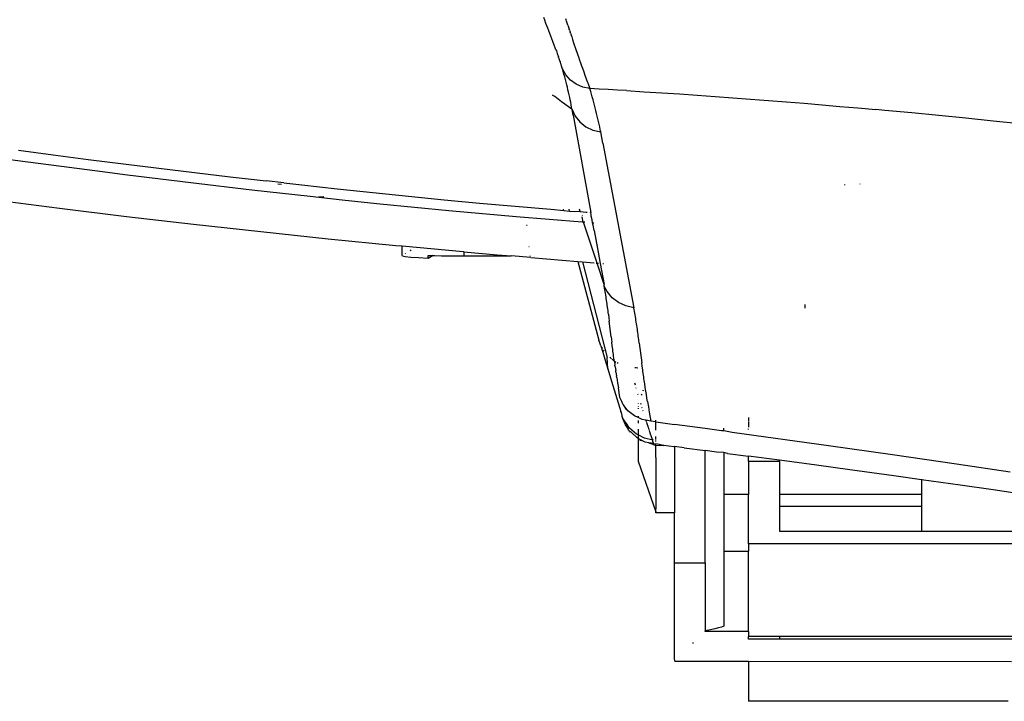
# Model space of a CAD drawing. Units: millimetres. Extents: x 1127 to 5670, y 370 to 3430.
# Drawn here: x 3321 to 3400, y 1218 to 1273 of the extents above; entities that cross this region are included whole.
import ezdxf

# ---------------------------------------------------------------- set-up
doc = ezdxf.new("R2010")
doc.units = ezdxf.units.MM

msp = doc.modelspace()

# ---------------------------------------------------------------- linework, layer by layer
for p, q in [((3363.089, 1272.759), (3363.013, 1272.964)), ((3363.188, 1272.491), (3363.089, 1272.759)), ((3363.335, 1272.1), (3363.188, 1272.491)), ((3364.833, 1272.769), (3364.806, 1272.859)), ((3364.86, 1272.681), (3364.833, 1272.769)), ((3364.887, 1272.594), (3364.86, 1272.681)), ((3364.914, 1272.507), (3364.887, 1272.594)), ((3364.967, 1272.337), (3364.914, 1272.507)), ((3364.967, 1272.337), (3365.019, 1272.172)), ((3363.746, 1271.015), (3363.335, 1272.1)), ((3365.019, 1272.172), (3365.071, 1272.01)), ((3365.096, 1271.93), (3365.071, 1272.01)), ((3365.096, 1271.93), (3365.146, 1271.775)), ((3365.171, 1271.698), (3365.146, 1271.775)), ((3365.171, 1271.698), (3365.22, 1271.548)), ((3365.22, 1271.548), (3365.268, 1271.402)), ((3363.851, 1270.736), (3363.746, 1271.015)), ((3363.931, 1270.52), (3363.851, 1270.736)), ((3365.268, 1271.402), (3365.342, 1271.176)), ((3365.342, 1271.176), (3365.424, 1270.929)), ((3365.424, 1270.929), (3365.478, 1270.767)), ((3365.478, 1270.767), (3365.558, 1270.53)), ((3363.989, 1270.363), (3363.931, 1270.52)), ((3363.989, 1270.363), (3364.026, 1270.261)), ((3364.026, 1270.261), (3364.063, 1270.162)), ((3364.063, 1270.162), (3364.098, 1270.064)), ((3364.098, 1270.064), (3364.132, 1269.969)), ((3364.132, 1269.969), (3364.165, 1269.876)), ((3364.165, 1269.876), (3364.197, 1269.786)), ((3365.558, 1270.53), (3365.637, 1270.299)), ((3365.637, 1270.299), (3365.688, 1270.149)), ((3365.688, 1270.149), (3365.764, 1269.929)), ((3365.764, 1269.929), (3365.813, 1269.786)), ((3364.213, 1269.741), (3364.197, 1269.786)), ((3364.228, 1269.697), (3364.213, 1269.741)), ((3364.243, 1269.654), (3364.228, 1269.697)), ((3364.258, 1269.611), (3364.243, 1269.654)), ((3364.273, 1269.568), (3364.258, 1269.611)), ((3364.287, 1269.526), (3364.273, 1269.568)), ((3364.301, 1269.485), (3364.287, 1269.526)), ((3364.315, 1269.444), (3364.301, 1269.485)), ((3364.329, 1269.404), (3364.315, 1269.444)), ((3364.329, 1269.404), (3364.342, 1269.364)), ((3364.342, 1269.364), (3364.355, 1269.325)), ((3364.368, 1269.286), (3364.355, 1269.325)), ((3364.381, 1269.248), (3364.368, 1269.286)), ((3364.393, 1269.21), (3364.381, 1269.248)), ((3364.405, 1269.173), (3364.393, 1269.21)), ((3364.417, 1269.136), (3364.405, 1269.173)), ((3364.428, 1269.1), (3364.417, 1269.136)), ((3364.439, 1269.065), (3364.428, 1269.1)), ((3364.451, 1269.03), (3364.439, 1269.065)), ((3364.461, 1268.995), (3364.451, 1269.03)), ((3365.813, 1269.786), (3365.909, 1269.509)), ((3365.909, 1269.509), (3365.98, 1269.309)), ((3365.98, 1269.309), (3366.07, 1269.053)), ((3366.07, 1269.053), (3366.136, 1268.867)), ((3364.472, 1268.961), (3364.461, 1268.995)), ((3364.482, 1268.928), (3364.472, 1268.961)), ((3364.492, 1268.895), (3364.482, 1268.928)), ((3364.502, 1268.863), (3364.492, 1268.895)), ((3364.511, 1268.831), (3364.502, 1268.863)), ((3364.52, 1268.8), (3364.511, 1268.831)), ((3364.582, 1268.585), (3364.52, 1268.8)), ((3364.789, 1268.32), (3364.52, 1268.8)), ((3364.643, 1268.372), (3364.582, 1268.585)), ((3364.701, 1268.161), (3364.643, 1268.372)), ((3365.162, 1267.906), (3364.789, 1268.32)), ((3366.136, 1268.867), (3366.246, 1268.559)), ((3366.246, 1268.559), (3366.31, 1268.382)), ((3366.31, 1268.382), (3366.372, 1268.21)), ((3364.758, 1267.95), (3364.701, 1268.161)), ((3364.813, 1267.74), (3364.758, 1267.95)), ((3364.866, 1267.532), (3364.813, 1267.74)), ((3364.918, 1267.325), (3364.866, 1267.532)), ((3365.626, 1267.576), (3365.162, 1267.906)), ((3366.159, 1267.342), (3365.626, 1267.576)), ((3366.372, 1268.21), (3366.413, 1268.098)), ((3366.413, 1268.098), (3366.472, 1267.935)), ((3366.472, 1267.935), (3366.53, 1267.779)), ((3366.53, 1267.779), (3366.567, 1267.678)), ((3366.567, 1267.678), (3366.621, 1267.531)), ((3366.621, 1267.531), (3366.674, 1267.391)), ((3363.748, 1266.659), (3363.738, 1266.704)), ((3363.894, 1266.581), (3363.748, 1266.659)), ((3364.967, 1267.119), (3364.918, 1267.325)), ((3365.015, 1266.914), (3364.967, 1267.119)), ((3365.061, 1266.71), (3365.015, 1266.914)), ((3365.105, 1266.507), (3365.061, 1266.71)), ((3366.741, 1267.214), (3366.159, 1267.342)), ((3366.674, 1267.391), (3366.708, 1267.301)), ((3366.741, 1267.214), (3366.708, 1267.301)), ((3366.808, 1266.99), (3366.741, 1267.214)), ((3367.482, 1267.175), (3366.741, 1267.214)), ((3366.874, 1266.765), (3366.808, 1266.99)), ((3366.938, 1266.542), (3366.874, 1266.765)), ((3368.223, 1267.135), (3367.482, 1267.175)), ((3368.965, 1267.093), (3368.223, 1267.135)), ((3369.707, 1267.051), (3368.965, 1267.093)), ((3369.707, 1267.051), (3371.134, 1266.966)), ((3371.134, 1266.966), (3372.564, 1266.876)), ((3372.564, 1266.876), (3373.995, 1266.783)), ((3373.995, 1266.783), (3375.428, 1266.686)), ((3375.428, 1266.686), (3376.864, 1266.585)), ((3364.165, 1266.368), (3363.894, 1266.581)), ((3364.441, 1266.156), (3364.165, 1266.368)), ((3364.721, 1265.945), (3364.441, 1266.156)), ((3365.006, 1265.734), (3364.721, 1265.945)), ((3365.147, 1266.305), (3365.105, 1266.507)), ((3365.188, 1266.104), (3365.147, 1266.305)), ((3365.227, 1265.904), (3365.188, 1266.104)), ((3365.264, 1265.704), (3365.227, 1265.904)), ((3367, 1266.319), (3366.938, 1266.542)), ((3367.061, 1266.096), (3367, 1266.319)), ((3367.12, 1265.874), (3367.061, 1266.096)), ((3367.178, 1265.653), (3367.12, 1265.874)), ((3376.864, 1266.585), (3378.301, 1266.48)), ((3378.301, 1266.48), (3379.741, 1266.371)), ((3379.741, 1266.371), (3381.183, 1266.259)), ((3381.183, 1266.259), (3382.627, 1266.143)), ((3382.627, 1266.143), (3384.072, 1266.024)), ((3384.072, 1266.024), (3385.52, 1265.901)), ((3385.52, 1265.901), (3386.97, 1265.776)), ((3365.296, 1265.525), (3365.006, 1265.734)), ((3365.281, 1265.605), (3365.264, 1265.704)), ((3365.296, 1265.525), (3365.281, 1265.605)), ((3365.379, 1265.071), (3365.296, 1265.525)), ((3365.296, 1265.525), (3365.551, 1264.985)), ((3365.379, 1265.071), (3366.818, 1257.204)), ((3367.234, 1265.432), (3367.178, 1265.653)), ((3367.288, 1265.212), (3367.234, 1265.432)), ((3367.34, 1264.992), (3367.288, 1265.212)), ((3386.97, 1265.776), (3388.422, 1265.646)), ((3388.422, 1265.646), (3389.876, 1265.514)), ((3390.603, 1265.447), (3389.876, 1265.514)), ((3392.787, 1265.241), (3390.603, 1265.447)), ((3394.974, 1265.029), (3392.787, 1265.241)), ((3365.551, 1264.985), (3365.931, 1264.513)), ((3365.931, 1264.513), (3366.418, 1264.131)), ((3367.391, 1264.773), (3367.34, 1264.992)), ((3367.44, 1264.554), (3367.391, 1264.773)), ((3367.487, 1264.336), (3367.44, 1264.554)), ((3367.532, 1264.119), (3367.487, 1264.336)), ((3397.165, 1264.811), (3394.974, 1265.029)), ((3399.358, 1264.587), (3397.165, 1264.811)), ((3401.554, 1264.358), (3399.358, 1264.587)), ((3366.418, 1264.131), (3366.988, 1263.857)), ((3366.988, 1263.857), (3367.614, 1263.706)), ((3367.576, 1263.902), (3367.532, 1264.119)), ((3367.597, 1263.793), (3367.576, 1263.902)), ((3367.614, 1263.706), (3367.597, 1263.793)), ((3367.787, 1262.793), (3367.614, 1263.706)), ((3367.787, 1262.793), (3370.295, 1249.482)), ((3320.501, 1262.23), (3323.32, 1261.859)), ((3323.32, 1261.859), (3326.153, 1261.491)), ((3318.465, 1261.666), (3321.257, 1261.294)), ((3321.257, 1261.294), (3324, 1260.934)), ((3326.153, 1261.491), (3329.002, 1261.129)), ((3329.002, 1261.129), (3331.866, 1260.772)), ((3324, 1260.934), (3326.692, 1260.586)), ((3326.692, 1260.586), (3329.334, 1260.251)), ((3331.866, 1260.772), (3334.744, 1260.422)), ((3334.744, 1260.422), (3337.638, 1260.078)), ((3329.334, 1260.251), (3334.464, 1259.619)), ((3334.464, 1259.619), (3339.387, 1259.037)), ((3337.638, 1260.078), (3340.546, 1259.741)), ((3341.985, 1259.578), (3340.546, 1259.741)), ((3341.782, 1259.447), (3341.484, 1259.483)), ((3341.985, 1259.578), (3343.425, 1259.417)), ((3388.579, 1259.512), (3388.579, 1259.479)), ((3339.387, 1259.037), (3344.1, 1258.506)), ((3343.425, 1259.417), (3346.303, 1259.104)), ((3346.303, 1259.104), (3349.182, 1258.801)), ((3349.182, 1258.801), (3352.06, 1258.508)), ((3387.36, 1259.404), (3387.36, 1259.449)), ((3318.419, 1258.249), (3323.828, 1257.544)), ((3344.1, 1258.506), (3344.815, 1258.428)), ((3345.211, 1258.458), (3344.815, 1258.428)), ((3344.815, 1258.428), (3346.95, 1258.198)), ((3346.95, 1258.198), (3349.771, 1257.904)), ((3349.771, 1257.904), (3352.563, 1257.624)), ((3352.06, 1258.508), (3354.939, 1258.228)), ((3354.939, 1258.228), (3357.818, 1257.959)), ((3357.818, 1257.959), (3360.697, 1257.703)), ((3323.828, 1257.544), (3329.248, 1256.876)), ((3352.563, 1257.624), (3355.326, 1257.358)), ((3355.326, 1257.358), (3358.062, 1257.105)), ((3358.062, 1257.105), (3360.77, 1256.866)), ((3360.697, 1257.703), (3363.574, 1257.461)), ((3363.574, 1257.461), (3364.645, 1257.35)), ((3364.645, 1257.35), (3364.615, 1257.461)), ((3364.645, 1257.35), (3365.093, 1257.303)), ((3365.093, 1257.303), (3365.052, 1257.462)), ((3365.093, 1257.303), (3365.96, 1257.27)), ((3365.96, 1257.27), (3365.898, 1257.463)), ((3365.98, 1257.211), (3365.96, 1257.27)), ((3365.96, 1257.27), (3366.451, 1257.231)), ((3366.451, 1257.231), (3366.511, 1257.227)), ((3366.746, 1257.209), (3366.818, 1257.204)), ((3366.848, 1257.035), (3366.818, 1257.204)), ((3329.248, 1256.876), (3334.678, 1256.242)), ((3360.77, 1256.866), (3363.451, 1256.64)), ((3363.451, 1256.64), (3366.105, 1256.428)), ((3366.137, 1256.959), (3366.103, 1256.962)), ((3366.191, 1256.422), (3366.104, 1256.829)), ((3366.105, 1256.428), (3366.191, 1256.422)), ((3366.191, 1256.422), (3366.237, 1256.418)), ((3367.318, 1253.097), (3366.237, 1256.418)), ((3366.332, 1256.411), (3366.237, 1256.418)), ((3366.848, 1257.035), (3366.814, 1257.037)), ((3366.845, 1256.897), (3366.848, 1257.035)), ((3366.874, 1256.895), (3366.845, 1256.897)), ((3366.926, 1256.609), (3366.845, 1256.897)), ((3366.963, 1256.362), (3366.926, 1256.609)), ((3366.963, 1256.362), (3367.069, 1256.354)), ((3367.006, 1256.17), (3366.963, 1256.362)), ((3334.678, 1256.242), (3340.118, 1255.642)), ((3340.118, 1255.642), (3345.569, 1255.073)), ((3361.623, 1256.176), (3361.668, 1256.176)), ((3367.086, 1255.731), (3367.006, 1256.17)), ((3367.086, 1255.731), (3367.405, 1253.979)), ((3345.569, 1255.073), (3351.028, 1254.534)), ((3367.166, 1255.293), (3367.405, 1253.979)), ((3367.245, 1254.854), (3367.405, 1253.979)), ((3351.028, 1254.534), (3351.554, 1254.485)), ((3351.554, 1253.714), (3351.554, 1254.485)), ((3351.554, 1254.485), (3356.495, 1254.024)), ((3352.269, 1254.142), (3352.191, 1254.095)), ((3356.495, 1254.024), (3356.535, 1254.021)), ((3356.535, 1254.021), (3356.535, 1253.679)), ((3356.535, 1254.021), (3359.231, 1253.779)), ((3361.804, 1254.432), (3361.836, 1254.429)), ((3367.405, 1253.979), (3367.57, 1253.076)), ((3351.572, 1253.659), (3351.554, 1253.714)), ((3351.808, 1253.606), (3351.572, 1253.659)), ((3351.822, 1253.874), (3351.796, 1253.859)), ((3352.249, 1253.556), (3351.808, 1253.606)), ((3352.878, 1253.513), (3352.249, 1253.556)), ((3353.667, 1253.477), (3352.878, 1253.513)), ((3353.667, 1253.477), (3353.667, 1253.726)), ((3353.667, 1253.726), (3354.063, 1253.714)), ((3354.063, 1253.714), (3353.667, 1253.477)), ((3354.063, 1253.714), (3354.188, 1253.71)), ((3354.188, 1253.71), (3354.743, 1253.696)), ((3354.743, 1253.696), (3355.326, 1253.687)), ((3355.326, 1253.687), (3355.926, 1253.681)), ((3355.926, 1253.681), (3356.535, 1253.679)), ((3356.535, 1253.679), (3360.376, 1253.679)), ((3359.231, 1253.779), (3360.376, 1253.679)), ((3361.958, 1253.542), (3360.376, 1253.679)), ((3361.872, 1253.679), (3361.913, 1253.679)), ((3361.958, 1253.542), (3365.754, 1253.227)), ((3365.754, 1253.227), (3366.151, 1253.194)), ((3365.754, 1253.227), (3367.463, 1246.876)), ((3366.151, 1253.194), (3367.077, 1253.117)), ((3366.151, 1253.194), (3368.14, 1245.47)), ((3367.255, 1253.103), (3367.318, 1253.097)), ((3367.318, 1253.097), (3367.429, 1253.088)), ((3367.883, 1251.36), (3367.318, 1253.097)), ((3367.57, 1253.076), (3367.605, 1253.074)), ((3367.57, 1253.076), (3367.883, 1251.36)), ((3367.793, 1253.058), (3367.838, 1253.054)), ((3367.909, 1251.219), (3367.883, 1251.36)), ((3367.934, 1251.078), (3367.909, 1251.219)), ((3368.144, 1250.794), (3367.909, 1251.219)), ((3367.958, 1250.937), (3367.934, 1251.078)), ((3367.981, 1250.796), (3367.958, 1250.937)), ((3368.004, 1250.655), (3367.981, 1250.796)), ((3368.539, 1250.301), (3368.144, 1250.794)), ((3368.026, 1250.514), (3368.004, 1250.655)), ((3368.048, 1250.373), (3368.026, 1250.514)), ((3368.069, 1250.232), (3368.048, 1250.373)), ((3368.09, 1250.091), (3368.069, 1250.232)), ((3368.11, 1249.95), (3368.09, 1250.091)), ((3368.13, 1249.809), (3368.11, 1249.95)), ((3369.047, 1249.905), (3368.539, 1250.301)), ((3369.643, 1249.628), (3369.047, 1249.905)), ((3368.15, 1249.668), (3368.13, 1249.809)), ((3368.169, 1249.527), (3368.15, 1249.668)), ((3368.188, 1249.386), (3368.169, 1249.527)), ((3368.206, 1249.244), (3368.188, 1249.386)), ((3368.224, 1249.103), (3368.206, 1249.244)), ((3368.242, 1248.962), (3368.224, 1249.103)), ((3370.295, 1249.482), (3369.643, 1249.628)), ((3370.322, 1249.338), (3370.295, 1249.482)), ((3370.348, 1249.194), (3370.322, 1249.338)), ((3370.374, 1249.05), (3370.348, 1249.194)), ((3384.12, 1249.746), (3384.142, 1249.445)), ((3368.242, 1248.962), (3368.278, 1248.679)), ((3368.278, 1248.679), (3368.312, 1248.397)), ((3368.465, 1247.122), (3368.312, 1248.397)), ((3370.399, 1248.906), (3370.374, 1249.05)), ((3370.424, 1248.762), (3370.399, 1248.906)), ((3370.448, 1248.618), (3370.424, 1248.762)), ((3370.471, 1248.474), (3370.448, 1248.618)), ((3370.494, 1248.331), (3370.471, 1248.474)), ((3370.516, 1248.187), (3370.494, 1248.331)), ((3370.538, 1248.044), (3370.516, 1248.187)), ((3370.559, 1247.901), (3370.538, 1248.044)), ((3370.58, 1247.757), (3370.559, 1247.901)), ((3370.6, 1247.614), (3370.58, 1247.757)), ((3370.621, 1247.471), (3370.6, 1247.614)), ((3367.562, 1246.562), (3367.463, 1246.876)), ((3368.465, 1247.122), (3368.517, 1246.696)), ((3370.641, 1247.328), (3370.621, 1247.471)), ((3370.66, 1247.184), (3370.641, 1247.328)), ((3370.68, 1247.041), (3370.66, 1247.184)), ((3370.699, 1246.898), (3370.68, 1247.041)), ((3370.737, 1246.612), (3370.699, 1246.898)), ((3367.613, 1246.4), (3367.562, 1246.562)), ((3367.639, 1246.392), (3367.562, 1246.562)), ((3367.613, 1246.4), (3367.775, 1245.881)), ((3367.752, 1246.214), (3367.713, 1246.275)), ((3367.897, 1245.986), (3367.852, 1246.057)), ((3368.552, 1246.412), (3368.517, 1246.696)), ((3368.57, 1246.269), (3368.552, 1246.412)), ((3368.589, 1246.127), (3368.57, 1246.269)), ((3368.607, 1245.985), (3368.589, 1246.127)), ((3368.626, 1245.842), (3368.607, 1245.985)), ((3370.737, 1246.612), (3370.94, 1245.04)), ((3367.775, 1245.881), (3367.946, 1245.327)), ((3367.946, 1245.327), (3368.183, 1244.556)), ((3368.183, 1244.556), (3368.14, 1245.47)), ((3368.495, 1245.363), (3368.352, 1245.485)), ((3368.717, 1245.175), (3368.539, 1245.326)), ((3368.645, 1245.7), (3368.626, 1245.842)), ((3368.664, 1245.558), (3368.645, 1245.7)), ((3368.684, 1245.415), (3368.664, 1245.558)), ((3368.704, 1245.273), (3368.684, 1245.415)), ((3368.717, 1245.175), (3368.704, 1245.273)), ((3368.724, 1245.131), (3368.717, 1245.175)), ((3368.843, 1245.069), (3368.724, 1245.131)), ((3368.724, 1245.131), (3368.764, 1244.846)), ((3368.183, 1244.556), (3368.488, 1243.553)), ((3368.785, 1244.703), (3368.764, 1244.846)), ((3368.785, 1244.703), (3368.827, 1244.418)), ((3368.848, 1244.276), (3368.827, 1244.418)), ((3369.036, 1244.981), (3368.944, 1245.023)), ((3370.498, 1244.619), (3370.37, 1244.634)), ((3370.614, 1244.605), (3370.498, 1244.619)), ((3370.978, 1244.754), (3370.94, 1245.04)), ((3371.017, 1244.468), (3370.978, 1244.754)), ((3371.036, 1244.325), (3371.017, 1244.468)), ((3371.056, 1244.182), (3371.036, 1244.325)), ((3368.488, 1243.553), (3369.235, 1241.08)), ((3368.848, 1244.276), (3368.89, 1243.991)), ((3368.912, 1243.849), (3368.89, 1243.991)), ((3368.912, 1243.849), (3368.977, 1243.421)), ((3371.076, 1244.039), (3371.056, 1244.182)), ((3371.097, 1243.896), (3371.076, 1244.039)), ((3371.117, 1243.752), (3371.097, 1243.896)), ((3371.138, 1243.609), (3371.117, 1243.752)), ((3371.159, 1243.466), (3371.138, 1243.609)), ((3368.977, 1243.421), (3369.043, 1242.994)), ((3369.166, 1242.215), (3369.043, 1242.994)), ((3370.348, 1243.401), (3370.371, 1243.32)), ((3370.371, 1243.32), (3370.393, 1243.244)), ((3370.457, 1243.02), (3370.468, 1242.98)), ((3371.053, 1242.821), (3371.019, 1242.73)), ((3371.181, 1243.323), (3371.159, 1243.466)), ((3371.224, 1243.036), (3371.181, 1243.323)), ((3371.268, 1242.75), (3371.224, 1243.036)), ((3371.313, 1242.463), (3371.268, 1242.75)), ((3369.331, 1241.903), (3369.166, 1242.215)), ((3370.605, 1242.514), (3370.619, 1242.466)), ((3370.93, 1242.491), (3370.899, 1242.409)), ((3371.359, 1242.176), (3371.313, 1242.463)), ((3371.405, 1241.89), (3371.359, 1242.176)), ((3369.414, 1241.682), (3369.331, 1241.903)), ((3369.467, 1241.644), (3369.414, 1241.682)), ((3369.516, 1241.551), (3369.467, 1241.644)), ((3369.672, 1241.255), (3369.516, 1241.551)), ((3369.821, 1241.159), (3369.516, 1241.551)), ((3370.352, 1240.742), (3369.821, 1241.159)), ((3370.643, 1241.525), (3370.643, 1241.496)), ((3370.643, 1241.349), (3370.643, 1241.3)), ((3370.66, 1241.766), (3370.646, 1241.731)), ((3370.831, 1241.761), (3370.851, 1241.698)), ((3370.925, 1241.456), (3370.947, 1241.384)), ((3371.003, 1241.207), (3371.021, 1241.148)), ((3371.405, 1241.89), (3371.475, 1241.459)), ((3371.475, 1241.459), (3371.546, 1241.029)), ((3369.301, 1240.961), (3369.235, 1241.08)), ((3369.297, 1240.876), (3369.315, 1240.903)), ((3369.328, 1240.85), (3369.297, 1240.876)), ((3369.315, 1240.903), (3369.301, 1240.961)), ((3369.328, 1240.85), (3369.315, 1240.903)), ((3369.339, 1240.803), (3369.328, 1240.85)), ((3369.349, 1240.761), (3369.339, 1240.803)), ((3369.357, 1240.724), (3369.349, 1240.761)), ((3369.358, 1240.673), (3369.357, 1240.724)), ((3369.374, 1240.623), (3369.358, 1240.673)), ((3369.392, 1240.586), (3369.374, 1240.623)), ((3369.619, 1240.006), (3369.392, 1240.586)), ((3369.548, 1240.325), (3369.392, 1240.586)), ((3370.642, 1240.609), (3370.352, 1240.742)), ((3370.642, 1240.728), (3370.642, 1240.609)), ((3370.979, 1240.454), (3370.642, 1240.609)), ((3370.642, 1240.368), (3370.642, 1240.147)), ((3371.259, 1240.396), (3370.979, 1240.454)), ((3371.241, 1240.454), (3371.259, 1240.396)), ((3371.259, 1240.396), (3371.284, 1240.319)), ((3371.667, 1240.311), (3371.259, 1240.396)), ((3371.546, 1241.029), (3371.667, 1240.311)), ((3372.079, 1240.319), (3372.079, 1240.38)), ((3379.579, 1240.596), (3379.579, 1240.343)), ((3369.69, 1240.124), (3369.548, 1240.325)), ((3369.8, 1239.748), (3369.548, 1240.325)), ((3369.8, 1239.748), (3369.619, 1240.006)), ((3369.823, 1239.846), (3369.69, 1240.124)), ((3369.958, 1239.741), (3369.69, 1240.124)), ((3369.877, 1239.588), (3369.8, 1239.748)), ((3369.877, 1239.588), (3369.887, 1239.562)), ((3369.887, 1239.562), (3369.971, 1239.506)), ((3370.508, 1239.266), (3369.958, 1239.741)), ((3370.641, 1239.668), (3370.64, 1239.199)), ((3371.297, 1240.28), (3371.316, 1240.219)), ((3371.326, 1240.191), (3371.352, 1240.111)), ((3371.352, 1240.111), (3371.42, 1239.902)), ((3371.42, 1239.902), (3371.435, 1239.855)), ((3371.449, 1239.814), (3371.485, 1239.702)), ((3371.497, 1239.667), (3371.533, 1239.557)), ((3372.079, 1240.255), (3371.667, 1240.311)), ((3372.079, 1239.586), (3372.079, 1240.255)), ((3372.079, 1240.255), (3373.579, 1240.049)), ((3373.579, 1240.049), (3373.579, 1240.074)), ((3376.079, 1239.704), (3373.579, 1240.049)), ((3376.079, 1239.704), (3376.079, 1239.755)), ((3377.393, 1239.522), (3376.079, 1239.704)), ((3377.579, 1239.53), (3377.579, 1239.733)), ((3379.579, 1240.273), (3379.579, 1239.831)), ((3379.579, 1239.624), (3379.579, 1239.703)), ((3370.031, 1239.42), (3369.971, 1239.506)), ((3370.078, 1239.412), (3370.031, 1239.42)), ((3370.572, 1238.949), (3370.078, 1239.412)), ((3370.64, 1239.199), (3370.508, 1239.266)), ((3370.64, 1238.946), (3370.572, 1238.949)), ((3370.64, 1238.91), (3370.572, 1238.949)), ((3370.64, 1238.91), (3370.637, 1237.086)), ((3370.64, 1239.199), (3370.64, 1238.946)), ((3371.15, 1238.941), (3370.64, 1239.199)), ((3370.64, 1238.91), (3370.64, 1238.946)), ((3370.712, 1238.847), (3370.64, 1238.91)), ((3370.741, 1238.862), (3370.64, 1238.91)), ((3370.784, 1238.84), (3370.741, 1238.862)), ((3370.797, 1238.784), (3370.784, 1238.84)), ((3370.797, 1238.784), (3370.864, 1238.798)), ((3370.803, 1238.757), (3370.797, 1238.784)), ((3371.059, 1238.698), (3370.803, 1238.757)), ((3371.059, 1238.698), (3370.864, 1238.798)), ((3371.823, 1238.782), (3371.15, 1238.941)), ((3371.543, 1239.528), (3371.557, 1239.485)), ((3371.557, 1239.485), (3371.626, 1239.277)), ((3371.626, 1239.277), (3371.696, 1239.07)), ((3371.696, 1239.07), (3371.766, 1238.863)), ((3371.766, 1238.863), (3371.823, 1238.782)), ((3371.835, 1238.729), (3371.823, 1238.782)), ((3372.079, 1238.869), (3372.079, 1239.083)), ((3372.079, 1238.734), (3372.079, 1238.833)), ((3377.579, 1239.53), (3377.393, 1239.522)), ((3378.257, 1239.402), (3377.579, 1239.53)), ((3386.035, 1238.315), (3378.257, 1239.402)), ((3371.209, 1238.62), (3371.059, 1238.698)), ((3371.518, 1238.546), (3371.209, 1238.62)), ((3371.518, 1238.546), (3371.913, 1238.415)), ((3371.889, 1238.492), (3371.518, 1238.546)), ((3371.916, 1238.388), (3371.518, 1238.546)), ((3371.826, 1238.687), (3371.835, 1238.729)), ((3371.842, 1238.641), (3371.826, 1238.687)), ((3371.842, 1238.641), (3371.87, 1238.558)), ((3371.882, 1238.522), (3371.87, 1238.558)), ((3371.87, 1238.558), (3371.889, 1238.492)), ((3371.889, 1238.492), (3371.882, 1238.522)), ((3371.907, 1238.452), (3371.889, 1238.492)), ((3372.079, 1238.465), (3371.907, 1238.452)), ((3371.916, 1238.388), (3372.079, 1238.372)), ((3372.079, 1238.653), (3372.079, 1238.705)), ((3372.723, 1238.349), (3372.079, 1238.465)), ((3372.079, 1238.372), (3372.079, 1238.465)), ((3372.079, 1237.38), (3372.079, 1238.372)), ((3372.079, 1238.372), (3372.723, 1238.349)), ((3373.54, 1238.247), (3372.723, 1238.349)), ((3373.579, 1238.269), (3373.54, 1238.247)), ((3374.356, 1238.143), (3373.579, 1238.269)), ((3373.579, 1238.269), (3373.579, 1232.889)), ((3374.356, 1238.143), (3376.074, 1237.925)), ((3376.074, 1237.925), (3376.079, 1237.957)), ((3391.22, 1237.579), (3386.035, 1238.315)), ((3372.079, 1237.38), (3372.079, 1233.207)), ((3376.976, 1237.809), (3376.074, 1237.925)), ((3376.079, 1236.854), (3376.074, 1237.925)), ((3377.579, 1237.767), (3376.976, 1237.809)), ((3377.877, 1237.693), (3377.579, 1237.767)), ((3377.579, 1237.767), (3377.579, 1234.389)), ((3377.877, 1237.693), (3379.579, 1237.472)), ((3379.579, 1237.075), (3379.579, 1237.472)), ((3382.079, 1237.144), (3379.579, 1237.472)), ((3391.22, 1237.579), (3389.492, 1237.825)), ((3396.409, 1236.832), (3391.22, 1237.579)), ((3370.637, 1237.086), (3372.079, 1232.969)), ((3376.079, 1228.839), (3376.079, 1236.854)), ((3379.579, 1237.075), (3382.079, 1237.075)), ((3379.579, 1237.075), (3379.579, 1234.389)), ((3382.079, 1237.075), (3382.079, 1237.144)), ((3385.073, 1236.746), (3382.079, 1237.144)), ((3382.079, 1237.075), (3382.079, 1234.389)), ((3387.763, 1236.382), (3385.073, 1236.746)), ((3391.343, 1235.889), (3387.763, 1236.382)), ((3400.736, 1236.198), (3396.409, 1236.832)), ((3393.579, 1235.576), (3391.343, 1235.889)), ((3393.579, 1235.627), (3393.579, 1235.576)), ((3393.579, 1235.576), (3393.579, 1234.389)), ((3396.697, 1235.132), (3393.579, 1235.576)), ((3399.366, 1234.746), (3396.697, 1235.132)), ((3379.579, 1234.389), (3377.579, 1234.389)), ((3377.579, 1234.389), (3377.579, 1229.806)), ((3379.579, 1230.389), (3379.579, 1234.389)), ((3393.579, 1234.389), (3382.079, 1234.389)), ((3382.079, 1234.389), (3382.079, 1231.422)), ((3393.579, 1234.389), (3393.579, 1233.462)), ((3402.028, 1234.353), (3399.366, 1234.746)), ((3372.079, 1232.969), (3372.079, 1233.207)), ((3382.079, 1233.432), (3393.579, 1233.432)), ((3393.579, 1233.462), (3393.579, 1233.389)), ((3393.579, 1233.462), (3393.579, 1233.432)), ((3393.579, 1233.432), (3393.579, 1233.389)), ((3393.579, 1233.389), (3393.579, 1231.422)), ((3372.079, 1232.889), (3372.079, 1232.969)), ((3373.579, 1232.889), (3372.079, 1232.889)), ((3373.579, 1228.839), (3373.579, 1232.889)), ((3382.079, 1231.422), (3393.579, 1231.422)), ((3393.579, 1231.422), (3420.449, 1231.422)), ((3426.199, 1230.389), (3379.579, 1230.389)), ((3379.579, 1230.389), (3379.579, 1229.806)), ((3377.579, 1229.806), (3379.579, 1229.806)), ((3377.579, 1229.806), (3377.579, 1223.732)), ((3379.579, 1223.308), (3379.579, 1229.806)), ((3373.579, 1228.839), (3376.079, 1228.839)), ((3373.579, 1221.108), (3373.579, 1228.839)), ((3376.079, 1228.839), (3376.079, 1223.359)), ((3377.39, 1223.656), (3377.145, 1223.581)), ((3377.579, 1223.732), (3377.39, 1223.656)), ((3376.489, 1223.432), (3376.079, 1223.359)), ((3376.079, 1223.308), (3376.079, 1223.359)), ((3379.579, 1223.308), (3376.079, 1223.308)), ((3376.845, 1223.506), (3376.489, 1223.432)), ((3377.145, 1223.581), (3376.845, 1223.506)), ((3379.579, 1223.308), (3379.579, 1222.889)), ((3382.079, 1222.889), (3379.579, 1222.889)), ((3379.579, 1222.685), (3379.579, 1222.889)), ((3382.079, 1222.889), (3382.079, 1222.685)), ((3410.082, 1222.889), (3382.079, 1222.889)), ((3375.079, 1222.408), (3375.079, 1222.327)), ((3382.079, 1222.685), (3379.579, 1222.685)), ((3410.082, 1222.685), (3382.079, 1222.685)), ((3373.586, 1221.064), (3373.579, 1221.108)), ((3373.593, 1221.021), (3373.586, 1221.064)), ((3373.6, 1220.977), (3373.593, 1221.021)), ((3373.607, 1220.933), (3373.6, 1220.977)), ((3373.613, 1220.889), (3373.607, 1220.933)), ((3373.613, 1220.889), (3379.579, 1220.891)), ((3379.579, 1220.891), (3379.579, 1217.648)), ((3379.579, 1220.891), (3400.861, 1220.88)), ((3400.588, 1217.648), (3379.579, 1217.648))]:
    msp.add_line(p, q)

doc.saveas('drawing.dxf')
